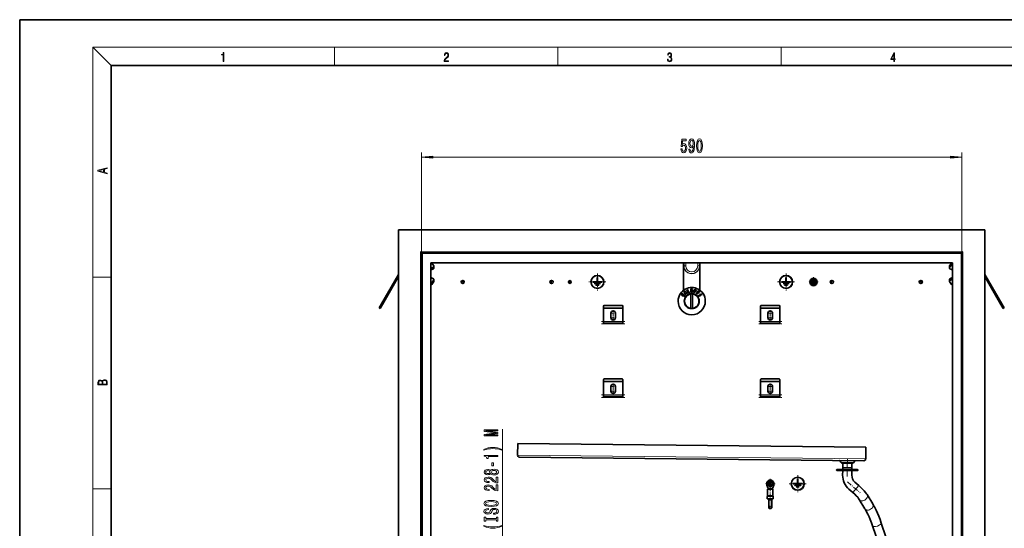
# Model space of a CAD drawing. Extents: x 0 to 420, y 0 to 297.
# Drawn here: x 0 to 215, y 186 to 297 of the extents above; entities that cross this region are included whole.
import ezdxf

# ---------------------------------------------------------------- set-up
doc = ezdxf.new("R2010")
doc.units = 0
doc.linetypes.add('DASHDOT', pattern=[18.5, 12, -3, 0.5, -3])

msp = doc.modelspace()

# ---------------------------------------------------------------- linework, layer by layer
at = {"color": 7, "lineweight": 35}
for p, q in [((210, 297), (0, 297)), ((0, 297), (0, 0)), ((420, 297), (210, 297)), ((410, 287), (20, 287)), ((20, 287), (20, 10)), ((82.71, 251.21), (82.71, 70.61)), ((82.71, 251.21), (210.71, 251.21)), ((210.71, 70.61), (210.71, 251.21)), ((87.51, 246.41), (87.71, 246.21)), ((87.91, 246.01), (87.71, 246.21)), ((87.71, 246.21), (205.71, 246.21)), ((87.71, 246.21), (87.71, 75.61)), ((205.51, 246.01), (205.71, 246.21)), ((205.91, 246.41), (205.71, 246.21)), ((205.71, 75.61), (205.71, 246.21)), ((89.77, 243.95), (203.65, 243.95)), ((89.77, 75.61), (89.77, 243.95)), ((89.77, 242.8), (90.33, 243.07)), ((90.41, 243.31), (89.98, 243.94)), ((90.43, 242.85), (90.43, 243.22)), ((144.93, 243.95), (144.93, 238)), ((148.49, 238), (148.49, 243.95)), ((202.98, 242.85), (202.98, 243.22)), ((203.01, 243.31), (203.44, 243.94)), ((203.01, 242.94), (203.44, 243.57)), ((203.65, 243.95), (203.65, 75.61)), ((203.65, 238.11), (203.65, 243.95)), ((82.71, 241.42), (79.01, 235.02)), ((82.71, 241.02), (79.18, 234.92)), ((89.77, 242.43), (90.33, 242.71)), ((89.77, 240.79), (90.33, 240.51)), ((126.09, 240.81), (126.09, 239.83)), ((126.13, 240.81), (126.09, 240.81)), ((126.13, 240.81), (126.13, 239.83)), ((167.29, 240.81), (167.29, 239.83)), ((167.33, 240.81), (167.29, 240.81)), ((167.33, 240.81), (167.33, 239.83)), ((203.65, 242.43), (203.08, 242.71)), ((203.65, 240.79), (203.08, 240.51)), ((210.71, 241.42), (214.41, 235.02)), ((210.71, 241.02), (214.23, 234.92)), ((90.41, 240.28), (89.98, 239.64)), ((90.41, 239.91), (89.98, 239.27)), ((90.43, 240.36), (90.43, 239.99)), ((125.11, 239.83), (125.11, 239.79)), ((125.11, 239.83), (126.09, 239.83)), ((125.11, 239.79), (127.11, 239.79)), ((125.44, 239.49), (125.44, 239.45)), ((126.77, 239.49), (125.44, 239.49)), ((126.77, 239.45), (125.44, 239.45)), ((125.77, 239.16), (125.77, 239.12)), ((126.44, 239.16), (125.77, 239.16)), ((126.44, 239.12), (125.77, 239.12)), ((126.13, 239.83), (127.11, 239.83)), ((126.44, 239.12), (126.44, 239.16)), ((126.77, 239.45), (126.77, 239.49)), ((127.11, 239.79), (127.11, 239.83)), ((166.31, 239.83), (166.31, 239.79)), ((166.31, 239.83), (167.29, 239.83)), ((166.31, 239.79), (168.31, 239.79)), ((166.64, 239.49), (166.64, 239.45)), ((167.97, 239.49), (166.64, 239.49)), ((167.97, 239.45), (166.64, 239.45)), ((166.97, 239.16), (166.97, 239.12)), ((167.64, 239.16), (166.97, 239.16)), ((167.64, 239.12), (166.97, 239.12)), ((167.33, 239.83), (168.31, 239.83)), ((167.64, 239.12), (167.64, 239.16)), ((167.97, 239.45), (167.97, 239.49)), ((168.31, 239.79), (168.31, 239.83)), ((172.99, 240.36), (172.67, 239.81)), ((172.67, 239.81), (172.99, 239.26)), ((173.62, 240.36), (172.99, 240.36)), ((172.99, 239.26), (173.62, 239.26)), ((173.94, 239.81), (173.62, 240.36)), ((173.62, 239.26), (173.94, 239.81)), ((202.98, 240.36), (202.98, 239.99)), ((203.01, 239.91), (203.44, 239.27)), ((203.65, 240.42), (203.08, 240.14)), ((144.67, 237.35), (144.82, 237.25)), ((144.67, 237.35), (144.67, 237.35)), ((144.67, 237.35), (144.82, 237.25)), ((144.73, 237.12), (144.73, 237.11)), ((144.73, 237.11), (144.73, 237.11)), ((145, 237.73), (145.18, 237.86)), ((145, 237.73), (145.18, 237.86)), ((145, 237.73), (145.34, 236.98)), ((145.1, 237.05), (145.1, 237.05)), ((145.1, 237.05), (145.26, 236.94)), ((145.1, 237.05), (145.1, 237.05)), ((145.1, 237.05), (145.26, 236.94)), ((145.1, 237.04), (145.1, 237.05)), ((145.18, 237.86), (145.18, 237.86)), ((145.28, 237.54), (145.39, 237.31)), ((145.28, 237.54), (145.28, 237.54)), ((145.28, 237.54), (145.39, 237.31)), ((145.28, 237.54), (145.48, 237.37)), ((145.34, 236.98), (145.48, 237.09)), ((145.39, 237.31), (145.48, 237.37)), ((145.39, 237.31), (145.48, 237.37)), ((145.39, 237.31), (145.39, 237.31)), ((145.45, 237.17), (145.59, 237.28)), ((145.45, 237.17), (145.48, 237.09)), ((145.45, 237.17), (145.45, 237.17)), ((145.45, 237.17), (145.48, 237.09)), ((145.48, 237.37), (145.48, 237.37)), ((145.59, 237.28), (145.66, 237.22)), ((145.66, 237.22), (145.8, 237.33)), ((145.67, 238.13), (145.84, 238.18)), ((145.67, 238.13), (145.84, 238.18)), ((145.67, 238.13), (145.92, 237.37)), ((145.84, 238.18), (146.03, 237.6)), ((145.84, 238.18), (145.84, 238.18)), ((145.84, 238.18), (146.03, 237.6)), ((145.92, 237.37), (146.3, 237.5)), ((146.24, 237.67), (146.03, 237.6)), ((146.24, 237.67), (146.03, 237.6)), ((146.03, 237.6), (146.03, 237.6)), ((146.24, 237.67), (146.3, 237.5)), ((146.24, 237.67), (146.24, 237.67)), ((146.24, 237.67), (146.3, 237.5)), ((146.51, 238.33), (146.51, 237.53)), ((146.91, 238.33), (146.51, 238.33)), ((146.91, 238.33), (146.51, 238.33)), ((146.51, 237.53), (146.91, 237.53)), ((146.63, 237.2), (146.63, 237.2)), ((146.91, 238.15), (146.68, 238.15)), ((146.68, 238.15), (146.68, 238.02)), ((146.91, 238.02), (146.68, 238.02)), ((146.68, 238.02), (146.68, 238.02)), ((146.91, 238.02), (146.68, 238.02)), ((146.91, 237.84), (146.68, 237.84)), ((146.68, 237.84), (146.68, 237.71)), ((146.91, 237.71), (146.68, 237.71)), ((146.68, 237.71), (146.68, 237.71)), ((146.91, 237.71), (146.68, 237.71)), ((146.85, 237.2), (146.85, 237.2)), ((146.91, 238.33), (146.91, 238.15)), ((146.91, 238.02), (146.91, 237.84)), ((146.91, 237.71), (146.91, 237.53)), ((147.37, 238.25), (147.11, 237.5)), ((147.37, 238.25), (147.11, 237.5)), ((147.11, 237.5), (147.28, 237.44)), ((147.38, 237.74), (147.28, 237.44)), ((147.75, 238.13), (147.37, 238.25)), ((147.37, 238.25), (147.37, 238.25)), ((147.75, 238.13), (147.37, 238.25)), ((147.59, 237.67), (147.38, 237.74)), ((147.48, 238.03), (147.44, 237.9)), ((147.65, 237.83), (147.44, 237.9)), ((147.44, 237.9), (147.44, 237.9)), ((147.65, 237.83), (147.44, 237.9)), ((147.69, 237.96), (147.48, 238.03)), ((147.65, 237.83), (147.59, 237.67)), ((148.16, 237.91), (147.68, 237.27)), ((147.68, 237.27), (147.82, 237.17)), ((147.75, 238.13), (147.69, 237.96)), ((148.01, 237.42), (147.82, 237.17)), ((148.19, 237.28), (148.01, 237.42)), ((148.19, 237.67), (148.11, 237.56)), ((148.29, 237.43), (148.11, 237.56)), ((148.11, 237.56), (148.11, 237.56)), ((148.29, 237.43), (148.11, 237.56)), ((148.48, 237.67), (148.16, 237.91)), ((148.16, 237.91), (148.16, 237.91)), ((148.48, 237.67), (148.16, 237.91)), ((148.37, 237.53), (148.19, 237.67)), ((148.29, 237.43), (148.19, 237.28)), ((148.31, 236.65), (148.21, 236.79)), ((148.48, 237.67), (148.37, 237.53)), ((148.97, 237.1), (148.87, 237.25)), ((148.87, 237.25), (148.87, 237.25)), ((148.97, 237.1), (148.87, 237.25)), ((78.51, 234.15), (79.01, 235.02)), ((78.68, 234.05), (79.18, 234.92)), ((127.46, 230.97), (127.46, 234.51)), ((127.66, 234.71), (131.46, 234.71)), ((131.66, 234.51), (131.66, 233.91)), ((143.74, 235.63), (143.74, 235.63)), ((149.68, 235.63), (149.68, 235.63)), ((161.76, 230.97), (161.76, 234.51)), ((161.96, 234.71), (165.76, 234.71)), ((165.96, 234.51), (165.96, 233.91)), ((214.73, 234.05), (214.23, 234.92)), ((214.91, 234.15), (214.41, 235.02)), ((78.51, 234.15), (78.68, 234.05)), ((127.46, 231.21), (127.46, 233.91)), ((127.66, 234.11), (131.46, 234.11)), ((129.06, 232.01), (129.06, 233.01)), ((130.06, 233.01), (130.06, 232.01)), ((131.66, 231.21), (131.66, 233.91)), ((146.6, 234.02), (146.6, 234.02)), ((146.81, 234.02), (146.82, 234.02)), ((161.76, 231.21), (161.76, 233.91)), ((161.96, 234.11), (165.76, 234.11)), ((163.36, 232.01), (163.36, 233.01)), ((164.36, 233.01), (164.36, 232.01)), ((165.96, 231.21), (165.96, 233.91)), ((214.91, 234.15), (214.73, 234.05)), ((127.46, 230.81), (127.46, 231.21)), ((127.46, 230.65), (127.46, 230.81)), ((127.46, 230.81), (131.66, 230.81)), ((131.66, 230.81), (131.66, 231.21)), ((131.66, 230.65), (131.66, 230.81)), ((161.76, 230.81), (161.76, 231.21)), ((161.76, 230.65), (161.76, 230.81)), ((161.76, 230.81), (165.96, 230.81)), ((165.96, 230.81), (165.96, 231.21)), ((165.96, 230.65), (165.96, 230.81)), ((127.46, 214.97), (127.46, 218.51)), ((127.46, 215.21), (127.46, 217.91)), ((127.66, 218.71), (131.46, 218.71)), ((127.66, 218.11), (131.46, 218.11)), ((131.66, 218.51), (131.66, 217.91)), ((131.66, 215.21), (131.66, 217.91)), ((161.76, 214.97), (161.76, 218.51)), ((161.76, 215.21), (161.76, 217.91)), ((161.96, 218.71), (165.76, 218.71)), ((161.96, 218.11), (165.76, 218.11)), ((165.96, 218.51), (165.96, 217.91)), ((165.96, 215.21), (165.96, 217.91)), ((127.46, 214.81), (127.46, 215.21)), ((129.06, 216.01), (129.06, 217.01)), ((130.06, 217.01), (130.06, 216.01)), ((131.66, 214.81), (131.66, 215.21)), ((161.76, 214.81), (161.76, 215.21)), ((163.36, 216.01), (163.36, 217.01)), ((164.36, 217.01), (164.36, 216.01)), ((165.96, 214.81), (165.96, 215.21)), ((127.46, 214.65), (127.46, 214.81)), ((127.46, 214.81), (131.66, 214.81)), ((131.66, 214.65), (131.66, 214.81)), ((161.76, 214.65), (161.76, 214.81)), ((161.76, 214.81), (165.96, 214.81)), ((165.96, 214.65), (165.96, 214.81)), ((108.7, 202.01), (108.72, 204.61)), ((108.72, 204.61), (184.72, 203.81)), ((184.72, 203.81), (184.69, 201.21)), ((184.29, 200.81), (109.09, 201.6)), ((179.24, 200.51), (179.02, 200.85)), ((179.57, 200.32), (181.66, 200.3)), ((179.68, 200.32), (179.67, 199.32)), ((181.66, 200.3), (181.8, 200.3)), ((181.68, 200.3), (181.67, 199.3)), ((182.13, 200.48), (182.35, 200.81)), ((179.52, 198.92), (178.42, 198.93)), ((179.52, 198.92), (178.42, 198.93)), ((179.52, 198.72), (178.42, 198.73)), ((179.52, 198.72), (178.42, 198.73)), ((179.59, 198.89), (179.78, 198.89)), ((179.59, 198.75), (179.78, 198.75)), ((179.67, 198.92), (179.62, 198.92)), ((179.62, 198.92), (181.72, 198.9)), ((181.72, 198.7), (179.62, 198.72)), ((179.67, 198.72), (179.66, 197.71)), ((179.67, 199.32), (181.55, 199.3)), ((179.67, 199.32), (181.67, 199.3)), ((179.67, 199.32), (179.67, 198.92)), ((179.8, 198.75), (179.79, 198.75)), ((179.81, 198.88), (179.8, 198.89)), ((179.83, 198.82), (179.83, 198.83)), ((179.83, 198.82), (179.83, 198.81)), ((181.51, 198.8), (181.51, 198.81)), ((181.51, 198.8), (181.51, 198.79)), ((181.55, 199.3), (181.67, 199.3)), ((181.75, 198.87), (181.55, 198.87)), ((181.74, 198.73), (181.55, 198.73)), ((181.67, 198.7), (181.66, 197.69)), ((181.67, 199.3), (181.67, 198.9)), ((181.72, 198.9), (181.67, 198.9)), ((182.92, 198.89), (181.82, 198.9)), ((182.92, 198.89), (181.82, 198.9)), ((182.92, 198.69), (181.82, 198.7)), ((182.92, 198.69), (181.82, 198.7)), ((163.54, 196.36), (163.22, 195.81)), ((163.22, 195.81), (163.54, 195.26)), ((164.17, 196.36), (163.54, 196.36)), ((164.49, 195.81), (164.17, 196.36)), ((164.17, 195.26), (164.49, 195.81)), ((168.86, 195.83), (168.86, 195.79)), ((168.86, 195.83), (169.84, 195.83)), ((168.86, 195.79), (170.86, 195.79)), ((169.84, 196.81), (169.84, 195.83)), ((169.88, 196.81), (169.84, 196.81)), ((169.88, 196.81), (169.88, 195.83)), ((169.88, 195.83), (170.86, 195.83)), ((170.86, 195.79), (170.86, 195.83)), ((182.35, 196.16), (183.19, 195.42)), ((163.38, 194.81), (163.11, 195.53)), ((163.29, 194.61), (163.58, 194.61)), ((163.29, 194.61), (163.29, 193.26)), ((163.37, 194.81), (164.35, 194.81)), ((163.37, 194.81), (163.37, 194.61)), ((163.53, 194.81), (163.54, 194.81)), ((163.54, 195.26), (164.17, 195.26)), ((163.58, 194.61), (164.43, 194.61)), ((164.17, 194.81), (164.19, 194.81)), ((164.34, 194.81), (164.61, 195.53)), ((164.35, 194.81), (164.35, 194.61)), ((164.43, 194.61), (164.43, 193.26)), ((169.19, 195.49), (169.19, 195.45)), ((170.52, 195.49), (169.19, 195.49)), ((170.52, 195.45), (169.19, 195.45)), ((169.52, 195.16), (169.52, 195.12)), ((170.19, 195.16), (169.52, 195.16)), ((170.19, 195.12), (169.52, 195.12)), ((170.19, 195.12), (170.19, 195.16)), ((170.52, 195.45), (170.52, 195.49)), ((181.04, 194.64), (181.88, 193.91)), ((163.21, 193.01), (163.21, 192.51)), ((163.21, 192.51), (163.54, 192.51)), ((163.26, 193.16), (163.23, 193.11)), ((163.51, 192.51), (163.51, 192.41)), ((163.51, 192.41), (163.51, 190.62)), ((163.54, 192.51), (164.51, 192.51)), ((163.57, 192.51), (163.57, 192.41)), ((163.57, 192.51), (163.57, 192.41)), ((163.57, 192.41), (163.57, 190.74)), ((163.57, 192.41), (163.57, 190.74)), ((164.14, 192.51), (164.14, 192.41)), ((164.14, 192.51), (164.14, 192.41)), ((164.14, 192.41), (164.14, 190.74)), ((164.14, 192.41), (164.14, 190.74)), ((164.21, 192.51), (164.21, 192.41)), ((164.21, 192.41), (164.21, 190.62)), ((164.45, 193.16), (164.48, 193.11)), ((164.51, 193.01), (164.51, 192.51)), ((183.28, 192.38), (184.52, 190.37)), ((184.98, 193.43), (186.23, 191.42)), ((163.57, 190.74), (163.57, 190.74)), ((163.57, 190.5), (163.57, 190.5)), ((164.14, 190.74), (164.14, 190.74)), ((164.14, 190.5), (164.14, 190.5)), ((188.08, 187.25), (191.61, 176.78)), ((186.19, 186.61), (187.67, 182.22))]:
    msp.add_line(p, q, dxfattribs=at)
at = {"color": 7, "lineweight": 13}
for p, q in [((20, 287), (16, 291)), ((16, 291), (414, 291)), ((16, 291), (16, 6)), ((68.75, 287), (68.75, 291)), ((117.5, 287), (117.5, 291)), ((166.25, 287), (166.25, 291)), ((87.71, 246.21), (87.71, 268.03)), ((90.2, 267.03), (203.22, 267.03)), ((205.71, 246.21), (205.71, 268.03)), ((87.51, 246.41), (87.51, 75.41)), ((87.51, 246.41), (205.91, 246.41)), ((87.91, 246.01), (87.91, 75.61)), ((87.91, 246.01), (205.51, 246.01)), ((205.51, 75.61), (205.51, 246.01)), ((205.91, 75.41), (205.91, 246.41)), ((90.33, 242.71), (90.33, 243.07)), ((144.99, 243.31), (144.99, 243.95)), ((145.03, 243.31), (145.03, 243.95)), ((145.41, 243.95), (145.41, 243.32)), ((148.01, 243.32), (148.01, 243.95)), ((148.38, 243.95), (148.38, 243.31)), ((148.42, 243.95), (148.42, 243.31)), ((203.01, 243.31), (203.01, 242.94)), ((203.44, 243.94), (203.44, 243.57)), ((16, 240.83), (20, 240.83)), ((89.98, 239.27), (89.98, 239.64)), ((90.41, 239.91), (90.41, 240.28)), ((203.08, 240.51), (203.08, 240.14)), ((145, 236.92), (145, 236.92)), ((146.46, 237.19), (146.47, 237.19)), ((146.47, 234.12), (146.47, 237.15)), ((146.51, 234.11), (146.51, 237.15)), ((146.51, 237.15), (146.52, 237.15)), ((146.52, 237.15), (146.52, 234.1)), ((146.56, 237.16), (146.55, 237.2)), ((146.56, 237.16), (146.56, 234.09)), ((146.86, 237.16), (146.86, 234.09)), ((146.9, 237.15), (146.9, 234.1)), ((146.9, 234.11), (146.9, 237.15)), ((146.9, 237.15), (146.9, 237.15)), ((146.95, 237.19), (146.94, 237.19)), ((146.94, 234.12), (146.94, 237.15)), ((79.01, 235.02), (79.18, 234.92)), ((214.41, 235.02), (214.23, 234.92)), ((146.47, 234.06), (146.46, 234.08)), ((146.52, 234.1), (146.51, 234.11)), ((146.86, 234.09), (146.86, 234.05)), ((146.9, 234.1), (146.9, 234.11)), ((146.94, 234.06), (146.95, 234.08)), ((127.46, 231.21), (131.66, 231.21)), ((127.46, 230.65), (131.66, 230.65)), ((161.76, 231.21), (165.96, 231.21)), ((161.76, 230.65), (165.96, 230.65)), ((127.46, 215.21), (131.66, 215.21)), ((161.76, 215.21), (165.96, 215.21)), ((127.46, 214.65), (131.66, 214.65)), ((161.76, 214.65), (165.96, 214.65)), ((105.42, 177.92), (105.42, 207.69)), ((184.69, 201.21), (108.7, 202.01)), ((179.02, 200.85), (182.15, 200.82)), ((179.24, 200.51), (181.96, 200.48)), ((181.96, 200.48), (182.13, 200.48)), ((182.15, 200.82), (182.35, 200.81)), ((179.63, 198.83), (179.83, 198.83)), ((179.63, 198.81), (179.83, 198.81)), ((179.75, 198.74), (179.77, 198.74)), ((179.76, 198.9), (179.77, 198.9)), ((181.7, 198.81), (181.51, 198.81)), ((181.7, 198.79), (181.51, 198.79)), ((181.58, 198.88), (181.56, 198.88)), ((181.58, 198.72), (181.56, 198.72)), ((16, 194.67), (20, 194.67)), ((181.88, 193.91), (183.19, 195.42)), ((163.21, 193.01), (163.54, 193.01)), ((163.23, 193.11), (163.56, 193.11)), ((163.26, 193.16), (163.57, 193.16)), ((163.29, 193.26), (163.58, 193.26)), ((163.54, 193.01), (164.51, 193.01)), ((163.56, 193.11), (164.48, 193.11)), ((163.57, 193.16), (164.45, 193.16)), ((163.57, 192.41), (163.57, 192.41)), ((163.57, 192.41), (163.86, 192.41)), ((163.58, 193.26), (164.43, 193.26)), ((163.86, 192.41), (164.14, 192.41)), ((164.14, 192.41), (164.14, 192.41))]:
    msp.add_line(p, q, dxfattribs=at)
at = {"color": 7, "linetype": 'DASHDOT', "lineweight": 13, "ltscale": 0.0923}
for p, q in [((126.11, 241.65), (126.11, 237.96)), ((167.31, 241.65), (167.31, 237.96)), ((127.95, 239.81), (124.26, 239.81)), ((169.15, 239.81), (165.46, 239.81)), ((171.7, 195.81), (168.01, 195.81)), ((169.86, 197.65), (169.86, 193.96))]:
    msp.add_line(p, q, dxfattribs=at)
at = {"color": 7, "linetype": 'DASHDOT', "lineweight": 13, "ltscale": 0.052}
for p, q in [((173.31, 240.85), (173.31, 238.77)), ((174.35, 239.81), (172.27, 239.81)), ((164.9, 195.81), (162.82, 195.81)), ((163.86, 196.85), (163.86, 194.77))]:
    msp.add_line(p, q, dxfattribs=at)
at = {"color": 7, "linetype": 'DASHDOT', "lineweight": 13, "ltscale": 0.02275}
for p, q in [((97.16, 239.81), (96.25, 239.81)), ((96.71, 240.26), (96.71, 239.35)), ((116.56, 239.81), (115.65, 239.81)), ((116.11, 240.26), (116.11, 239.35)), ((177.76, 239.81), (176.85, 239.81)), ((177.31, 240.26), (177.31, 239.35)), ((197.16, 239.81), (196.25, 239.81)), ((196.71, 240.26), (196.71, 239.35))]:
    msp.add_line(p, q, dxfattribs=at)
at = {"color": 7, "linetype": 'DASHDOT', "lineweight": 13, "ltscale": 0.0195}
for p, q in [((120.5, 239.81), (119.72, 239.81)), ((120.11, 240.2), (120.11, 239.42))]:
    msp.add_line(p, q, dxfattribs=at)
at = {"color": 7, "linetype": 'DASHDOT', "lineweight": 13, "ltscale": 0.0325}
for p, q in [((130.21, 233.01), (128.91, 233.01)), ((129.56, 233.66), (129.56, 232.36)), ((129.56, 232.66), (129.56, 231.36)), ((164.51, 233.01), (163.21, 233.01)), ((163.86, 233.66), (163.86, 232.36)), ((163.86, 232.66), (163.86, 231.36)), ((130.21, 232.01), (128.91, 232.01)), ((164.51, 232.01), (163.21, 232.01)), ((129.56, 217.66), (129.56, 216.36)), ((163.86, 217.66), (163.86, 216.36)), ((130.21, 217.01), (128.91, 217.01)), ((130.21, 216.01), (128.91, 216.01)), ((129.56, 216.66), (129.56, 215.36)), ((164.51, 217.01), (163.21, 217.01)), ((164.51, 216.01), (163.21, 216.01)), ((163.86, 216.66), (163.86, 215.36))]:
    msp.add_line(p, q, dxfattribs=at)
at = {"color": 7, "linetype": 'DASHDOT', "lineweight": 13, "ltscale": 0.126}
for p, q in [((127.04, 231.21), (132.08, 231.21)), ((127.04, 230.65), (132.08, 230.65)), ((161.34, 231.21), (166.38, 231.21)), ((161.34, 230.65), (166.38, 230.65)), ((127.04, 215.21), (132.08, 215.21)), ((161.34, 215.21), (166.38, 215.21)), ((127.04, 214.65), (132.08, 214.65)), ((161.34, 214.65), (166.38, 214.65))]:
    msp.add_line(p, q, dxfattribs=at)
at = {"color": 7, "linetype": 'DASHDOT', "lineweight": 13, "ltscale": 0.095582}
msp.add_line((180.65, 197.36), (180.69, 201.18), dxfattribs=at)
at = {"color": 7, "linetype": 'DASHDOT', "lineweight": 13, "ltscale": 0.006698}
for p, q in [((178.97, 198.96), (178.97, 198.69)), ((182.37, 198.92), (182.37, 198.66))]:
    msp.add_line(p, q, dxfattribs=at)
at = {"color": 7, "linetype": 'DASHDOT', "lineweight": 13, "ltscale": 0.092885}
msp.add_line((180.71, 196.25), (183.52, 193.82), dxfattribs=at)
at = {"color": 7, "linetype": 'DASHDOT', "lineweight": 13, "ltscale": 0.072003}
msp.add_line((163.86, 195.05), (163.86, 192.17), dxfattribs=at)
at = {"color": 7, "linetype": 'DASHDOT', "lineweight": 13, "ltscale": 0.02103}
msp.add_line((163.44, 192.41), (164.28, 192.41), dxfattribs=at)
at = {"color": 7, "lineweight": 13}
for points in [[(44.41, 287.87), (44.55, 287.87), (44.55, 289.82), (44.42, 289.82), (44.39, 289.64), (44.32, 289.52), (44.21, 289.45), (44.06, 289.44), (44.05, 289.44), (44.05, 289.32), (44.07, 289.32), (44.27, 289.34), (44.41, 289.42)], [(92.67, 287.87), (93.61, 287.87), (93.61, 288.03), (92.81, 288.03), (92.83, 288.17), (92.9, 288.29), (92.99, 288.41), (93.12, 288.52), (93.34, 288.68), (93.51, 288.86), (93.59, 289.04), (93.62, 289.26), (93.59, 289.49), (93.5, 289.67), (93.36, 289.78), (93.18, 289.82), (92.98, 289.77), (92.84, 289.65), (92.74, 289.45), (92.71, 289.17), (92.84, 289.17), (92.87, 289.38), (92.93, 289.53), (93.03, 289.62), (93.18, 289.66), (93.3, 289.63), (93.4, 289.55), (93.46, 289.42), (93.49, 289.25), (93.46, 289.09), (93.4, 288.95), (93.24, 288.8), (93.03, 288.63), (92.87, 288.48), (92.76, 288.31), (92.69, 288.14), (92.67, 287.93)], [(141.43, 288.43), (141.43, 288.43), (141.46, 288.17), (141.55, 287.98), (141.7, 287.86), (141.9, 287.82), (142.09, 287.86), (142.24, 287.98), (142.34, 288.16), (142.37, 288.4), (142.35, 288.57), (142.3, 288.71), (142.23, 288.82), (142.12, 288.89), (142.27, 289.06), (142.32, 289.32), (142.29, 289.52), (142.21, 289.68), (142.08, 289.78), (141.91, 289.82), (141.73, 289.78), (141.59, 289.67), (141.51, 289.48), (141.47, 289.24), (141.6, 289.24), (141.62, 289.42), (141.68, 289.56), (141.78, 289.64), (141.91, 289.67), (142.02, 289.64), (142.11, 289.57), (142.17, 289.46), (142.19, 289.32), (142.17, 289.15), (142.1, 289.04), (142, 288.97), (141.85, 288.94), (141.8, 288.95), (141.8, 288.8), (141.86, 288.81), (142.02, 288.78), (142.14, 288.71), (142.2, 288.58), (142.23, 288.41), (142.2, 288.22), (142.14, 288.08), (142.03, 287.99), (141.89, 287.97), (141.76, 288), (141.65, 288.09), (141.59, 288.23), (141.57, 288.43)], [(190.81, 287.87), (190.95, 287.87), (190.95, 288.36), (191.14, 288.36), (191.14, 288.5), (190.95, 288.5), (190.95, 289.76), (190.8, 289.76), (190.18, 288.5), (190.18, 288.36), (190.81, 288.36)], [(190.81, 288.5), (190.31, 288.5), (190.81, 289.53)], [(144.35, 268.81), (144.41, 268.46), (144.54, 268.18), (144.72, 268.01), (144.96, 267.94), (145.22, 268.02), (145.43, 268.23), (145.56, 268.57), (145.61, 269), (145.56, 269.4), (145.44, 269.72), (145.24, 269.92), (144.99, 270), (144.8, 269.94), (144.65, 269.8), (144.72, 270.61), (145.51, 270.61), (145.51, 270.96), (144.55, 270.96), (144.4, 269.37), (144.61, 269.37), (144.76, 269.58), (144.95, 269.65), (145.12, 269.6), (145.25, 269.46), (145.33, 269.25), (145.36, 268.98), (145.33, 268.71), (145.24, 268.5), (145.12, 268.36), (144.95, 268.31), (144.82, 268.34), (144.71, 268.44), (144.63, 268.6), (144.59, 268.81)], [(146.08, 268.77), (146.12, 268.43), (146.23, 268.17), (146.41, 268), (146.64, 267.94), (146.8, 267.97), (146.93, 268.05), (147.05, 268.19), (147.15, 268.38), (147.23, 268.61), (147.28, 268.91), (147.32, 269.24), (147.33, 269.63), (147.29, 270.24), (147.16, 270.69), (146.96, 270.96), (146.68, 271.05), (146.43, 270.97), (146.23, 270.77), (146.11, 270.45), (146.07, 270.04), (146.11, 269.63), (146.23, 269.31), (146.41, 269.11), (146.64, 269.05), (146.89, 269.13), (147.07, 269.38), (147.03, 268.9), (146.95, 268.56), (146.82, 268.36), (146.65, 268.29), (146.51, 268.32), (146.41, 268.42), (146.35, 268.57), (146.32, 268.77)], [(147.79, 269.49), (147.83, 268.82), (147.95, 268.33), (148.15, 268.04), (148.42, 267.94), (148.68, 268.04), (148.88, 268.33), (149, 268.82), (149.04, 269.49), (149, 270.17), (148.95, 270.44), (148.88, 270.66), (148.68, 270.95), (148.42, 271.05), (148.15, 270.95), (147.95, 270.65), (147.83, 270.17)], [(146.32, 270.05), (146.35, 270.32), (146.42, 270.53), (146.53, 270.66), (146.68, 270.71), (146.83, 270.66), (146.95, 270.53), (147.02, 270.32), (147.05, 270.05), (147.02, 269.78), (146.95, 269.58), (146.83, 269.45), (146.67, 269.41), (146.53, 269.45), (146.42, 269.58), (146.35, 269.78)], [(148.04, 269.49), (148.06, 270.02), (148.13, 270.39), (148.24, 270.61), (148.42, 270.69), (148.59, 270.61), (148.71, 270.39), (148.77, 270.02), (148.79, 269.49), (148.77, 268.97), (148.71, 268.59), (148.59, 268.37), (148.42, 268.3), (148.24, 268.37), (148.13, 268.59), (148.06, 268.97)], [(90.2, 267.25), (87.71, 267.03), (90.2, 266.81)], [(203.22, 266.81), (205.71, 267.03), (203.22, 267.25)], [(19.09, 263.42), (19.09, 263.57), (18.48, 263.74), (18.48, 264.41), (19.09, 264.58), (19.09, 264.73), (17.09, 264.16), (17.09, 263.99)], [(18.32, 263.78), (17.29, 264.07), (18.32, 264.37)], [(19.09, 217.41), (19.09, 217.82), (19.09, 218.09), (19.05, 218.26), (18.97, 218.35), (18.86, 218.43), (18.72, 218.47), (18.55, 218.49), (18.37, 218.47), (18.21, 218.41), (18.1, 218.32), (18.04, 218.2), (17.97, 218.29), (17.87, 218.36), (17.75, 218.41), (17.6, 218.42), (17.35, 218.37), (17.17, 218.24), (17.11, 218.09), (17.09, 217.9), (17.09, 217.41)], [(17.26, 217.88), (17.27, 218.06), (17.33, 218.18), (17.44, 218.26), (17.62, 218.28), (17.8, 218.25), (17.91, 218.18), (17.96, 218.05), (17.97, 217.87), (17.97, 217.55), (17.26, 217.55)], [(18.93, 217.55), (18.14, 217.55), (18.14, 217.96), (18.17, 218.13), (18.24, 218.25), (18.37, 218.32), (18.54, 218.35), (18.73, 218.32), (18.85, 218.25), (18.91, 218.13), (18.93, 217.95)], [(104.42, 206.26), (104.42, 206.46), (101.7, 206.46), (104.42, 206.8), (104.42, 207.02), (101.7, 207.36), (104.42, 207.36), (104.42, 207.56), (101.42, 207.56), (101.42, 207.24), (104.07, 206.91), (101.42, 206.58), (101.42, 206.26)], [(105.26, 203.3), (104.78, 203.49), (104.31, 203.62), (103.82, 203.7), (103.3, 203.72), (102.79, 203.7), (102.29, 203.62), (101.82, 203.49), (101.35, 203.3), (101.35, 203.14), (101.81, 203.28), (102.29, 203.39), (102.79, 203.45), (103.3, 203.47), (103.81, 203.45), (104.32, 203.39), (104.8, 203.28), (105.26, 203.14)], [(104.42, 201.73), (104.42, 201.97), (101.4, 201.97), (101.4, 201.79), (101.66, 201.74), (101.84, 201.65), (101.94, 201.51), (101.98, 201.31), (102.29, 201.31), (102.29, 201.73)], [(103.43, 199.75), (103.43, 200.38), (103.09, 200.38), (103.09, 199.75)], [(102.8, 198.03), (102.93, 197.9), (103.09, 197.81), (103.31, 197.75), (103.56, 197.73), (103.95, 197.78), (104.24, 197.9), (104.43, 198.09), (104.51, 198.35), (104.43, 198.62), (104.24, 198.81), (103.95, 198.93), (103.56, 198.97), (103.31, 198.95), (103.09, 198.9), (102.93, 198.81), (102.8, 198.68), (102.7, 198.78), (102.56, 198.85), (102.38, 198.9), (102.17, 198.91), (101.87, 198.87), (101.62, 198.76), (101.46, 198.59), (101.4, 198.35), (101.46, 198.12), (101.62, 197.94), (101.87, 197.83), (102.17, 197.79), (102.38, 197.81), (102.56, 197.85)], [(102.21, 198.04), (102.02, 198.06), (101.87, 198.12), (101.78, 198.22), (101.74, 198.35), (101.78, 198.48), (101.87, 198.58), (102.02, 198.64), (102.21, 198.67), (102.4, 198.64), (102.55, 198.58), (102.65, 198.48), (102.68, 198.35), (102.65, 198.22), (102.55, 198.12), (102.4, 198.06)], [(103.55, 197.98), (103.32, 198.01), (103.15, 198.08), (103.04, 198.2), (103, 198.35), (103.04, 198.51), (103.15, 198.62), (103.32, 198.7), (103.55, 198.73), (103.8, 198.7), (103.98, 198.62), (104.11, 198.51), (104.14, 198.35), (104.11, 198.2), (103.98, 198.08), (103.8, 198.01)], [(104.42, 196.01), (104.42, 197.25), (104.05, 197.25), (104.05, 196.27), (103.85, 196.32), (103.68, 196.42), (103.37, 196.71), (103.24, 196.86), (103.05, 197.03), (102.84, 197.15), (102.58, 197.22), (102.29, 197.25), (101.93, 197.2), (101.65, 197.08), (101.46, 196.89), (101.4, 196.65), (101.47, 196.4), (101.68, 196.21), (102, 196.09), (102.43, 196.05), (102.49, 196.05), (102.49, 196.29), (102.45, 196.29), (102.16, 196.31), (101.94, 196.38), (101.81, 196.49), (101.76, 196.64), (101.8, 196.79), (101.91, 196.9), (102.08, 196.97), (102.29, 197), (102.49, 196.98), (102.66, 196.93), (102.8, 196.85), (102.93, 196.74), (103.07, 196.58), (103.34, 196.33), (103.63, 196.15), (103.97, 196.04), (104.41, 196.01)], [(104.42, 194.3), (104.42, 195.54), (104.05, 195.54), (104.05, 194.56), (103.85, 194.61), (103.68, 194.71), (103.37, 194.99), (103.24, 195.15), (103.05, 195.32), (102.84, 195.44), (102.58, 195.51), (102.29, 195.54), (101.93, 195.49), (101.65, 195.37), (101.46, 195.18), (101.4, 194.94), (101.47, 194.69), (101.68, 194.5), (102, 194.38), (102.43, 194.34), (102.49, 194.34), (102.49, 194.58), (102.45, 194.58), (102.16, 194.6), (101.94, 194.67), (101.81, 194.78), (101.76, 194.93), (101.8, 195.08), (101.91, 195.19), (102.08, 195.26), (102.29, 195.29), (102.49, 195.27), (102.66, 195.22), (102.8, 195.14), (102.93, 195.02), (103.07, 194.87), (103.34, 194.62), (103.63, 194.44), (103.97, 194.33), (104.41, 194.3)], [(102.92, 190.84), (103.6, 190.89), (104.09, 191.02), (104.4, 191.23), (104.5, 191.51), (104.4, 191.78), (104.09, 191.99), (103.6, 192.13), (102.92, 192.18), (102.25, 192.13), (101.98, 192.07), (101.75, 191.99), (101.45, 191.78), (101.37, 191.65), (101.34, 191.51), (101.45, 191.23), (101.75, 191.02), (102.25, 190.89)], [(102.92, 191.09), (102.4, 191.12), (102.01, 191.21), (101.78, 191.34), (101.7, 191.51), (101.78, 191.68), (102.02, 191.81), (102.4, 191.9), (102.92, 191.93), (103.44, 191.9), (103.83, 191.81), (104.06, 191.68), (104.14, 191.51), (104.06, 191.34), (103.83, 191.21), (103.45, 191.12)], [(103.43, 189.39), (103.43, 189.15), (103.89, 189.2), (104.23, 189.33), (104.43, 189.53), (104.5, 189.8), (104.43, 190.07), (104.24, 190.27), (103.95, 190.4), (103.55, 190.44), (103.2, 190.4), (102.97, 190.3), (102.82, 190.12), (102.7, 189.88), (102.62, 189.68), (102.53, 189.55), (102.39, 189.47), (102.17, 189.45), (101.98, 189.47), (101.83, 189.54), (101.73, 189.64), (101.7, 189.79), (101.74, 189.93), (101.86, 190.05), (102.05, 190.12), (102.32, 190.16), (102.32, 190.39), (102.31, 190.39), (101.9, 190.35), (101.6, 190.23), (101.41, 190.04), (101.34, 189.78), (101.41, 189.55), (101.59, 189.36), (101.87, 189.25), (102.23, 189.21), (102.56, 189.24), (102.78, 189.34), (102.93, 189.49), (103.04, 189.71), (103.14, 189.92), (103.23, 190.07), (103.37, 190.17), (103.6, 190.2), (103.82, 190.17), (104, 190.09), (104.11, 189.97), (104.14, 189.81), (104.09, 189.64), (103.95, 189.5), (103.73, 189.42)], [(104.06, 187.97), (104.06, 187.63), (104.42, 187.63), (104.42, 188.54), (104.06, 188.54), (104.06, 188.21), (101.78, 188.21), (101.78, 188.54), (101.42, 188.54), (101.42, 187.63), (101.78, 187.63), (101.78, 187.97)], [(105.26, 186.56), (105.26, 186.73), (104.8, 186.58), (104.32, 186.48), (103.81, 186.41), (103.3, 186.39), (102.79, 186.41), (102.29, 186.48), (101.81, 186.58), (101.35, 186.73), (101.35, 186.56), (101.82, 186.37), (102.29, 186.24), (102.79, 186.16), (103.3, 186.14), (103.82, 186.16), (104.31, 186.24), (104.78, 186.37)]]:
    msp.add_lwpolyline(points, close=True, dxfattribs=at)
for points in [[(146.55, 234.05), (146.48, 234.06), (146.47, 234.06), (146.47, 234.06)], [(146.94, 234.06), (146.94, 234.06), (146.94, 234.06), (146.86, 234.05)], [(179.75, 198.74), (179.76, 198.75), (179.76, 198.75), (179.76, 198.75), (179.76, 198.75)], [(179.76, 198.9), (179.76, 198.89), (179.76, 198.89), (179.76, 198.89), (179.76, 198.89)], [(179.78, 198.89), (179.78, 198.89), (179.78, 198.89), (179.78, 198.89), (179.77, 198.9)], [(179.78, 198.75), (179.78, 198.75), (179.78, 198.75), (179.77, 198.74), (179.77, 198.74)], [(181.55, 198.87), (181.56, 198.87), (181.56, 198.87), (181.56, 198.87), (181.56, 198.88)], [(181.55, 198.73), (181.55, 198.73), (181.56, 198.73), (181.56, 198.73), (181.56, 198.72)], [(181.58, 198.88), (181.58, 198.87), (181.57, 198.87), (181.57, 198.87), (181.57, 198.87)], [(181.58, 198.72), (181.57, 198.73), (181.57, 198.73), (181.57, 198.73), (181.57, 198.73)]]:
    msp.add_lwpolyline(points, dxfattribs=at)
at = {"color": 7, "lineweight": 35}
for points in [[(179.83, 198.81), (179.82, 198.77), (179.8, 198.75)], [(179.83, 198.83), (179.82, 198.87), (179.81, 198.88)], [(181.51, 198.81), (181.52, 198.85), (181.53, 198.86)], [(181.51, 198.79), (181.52, 198.75), (181.53, 198.74)], [(181.88, 193.91), (182.3, 193.53), (182.64, 193.18), (182.94, 192.85), (183.15, 192.58), (183.28, 192.38)], [(183.19, 195.42), (183.64, 195.01), (184.02, 194.64), (184.37, 194.26), (184.64, 193.92), (184.87, 193.61), (184.98, 193.43)], [(188.08, 187.25), (187.82, 188), (187.54, 188.72), (187.25, 189.41), (186.96, 190.05), (186.66, 190.65), (186.41, 191.1), (186.23, 191.42)], [(186.19, 186.61), (185.94, 187.31), (185.68, 187.98), (185.42, 188.61), (185.15, 189.19), (184.89, 189.72), (184.63, 190.2), (184.52, 190.37)]]:
    msp.add_lwpolyline(points, dxfattribs=at)
for centre, radius in [((126.11, 239.81), 1.42), ((126.11, 239.81), 1.38), ((167.31, 239.81), 1.42), ((167.31, 239.81), 1.38), ((96.71, 239.81), 0.35), ((116.11, 239.81), 0.35), ((120.11, 239.81), 0.3), ((120.11, 239.81), 0.239), ((120.11, 239.81), 0.0851), ((173.31, 239.81), 0.8), ((173.31, 239.81), 0.7), ((173.31, 239.81), 0.3), ((173.31, 239.81), 0.24), ((177.31, 239.81), 0.35), ((196.71, 239.81), 0.35), ((163.86, 195.81), 0.3), ((163.86, 195.81), 0.24), ((169.86, 195.81), 1.42), ((169.86, 195.81), 1.38)]:
    msp.add_circle(centre, radius, dxfattribs=at)
for centre, radius, start, end in [((173.31, 239.81), 0.6, 126.4435, 173.5565), ((173.31, 239.81), 0.6, 186.4435, 233.5565), ((173.31, 239.81), 0.6, 66.4435, 113.5565), ((173.31, 239.81), 0.6, 246.4435, 293.5565), ((173.31, 239.81), 0.6, 6.4435, 53.5565), ((173.31, 239.81), 0.6, 306.4435, 353.5565), ((146.71, 235.63), 2.97, 33.7518, 146.2482), ((144.78, 237.11), 0.267, 115.0486, 179.9282), ((144.78, 237.11), 0.267, 115.0482, 179.9092), ((144.78, 237.11), 0.265, 180.0305, 197.5349), ((144.98, 237.18), 0.48, 197.6218, 266.4645), ((144.86, 237.12), 0.134, 107.7417, 186.0039), ((144.95, 237.13), 0.221, 186.2516, 284.1586), ((144.95, 237.13), 0.221, 186.2546, 284.1881), ((145, 236.96), 0.267, 260.2947, 354.9152), ((144.97, 237.05), 0.134, 283.9458, 359.9751), ((144.97, 237.04), 0.134, 283.9544, 359.9902), ((-38.94, 22.73), 283.16, 49.2756, 49.441), ((-72.64, -16.65), 334.99, 49.3013, 49.441), ((419.14, 34.65), 338.74, 143.1271, 143.262), ((290, 33.57), 247.8, 124.719, 124.9035), ((317.38, -5.94), 295.86, 124.7191, 124.8736), ((290.1, 33.42), 247.8, 124.719, 124.9035), ((127.66, 234.51), 0.2, 90, 180), ((131.46, 234.51), 0.2, 0, 90), ((146.71, 235.63), 2.97, 180.0023, 269.9959), ((146.71, 235.63), 2.97, 270.0041, 359.9977), ((161.96, 234.51), 0.2, 90, 180), ((165.76, 234.51), 0.2, 0, 90), ((127.66, 233.91), 0.2, 90, 180), ((129.56, 233.01), 0.5, 0, 180), ((131.46, 233.91), 0.2, 0, 90), ((161.96, 233.91), 0.2, 90, 180), ((163.86, 233.01), 0.5, 0, 180), ((165.76, 233.91), 0.2, 0, 90), ((129.56, 232.01), 0.5, 180, 360), ((163.86, 232.01), 0.5, 180, 360), ((127.66, 218.51), 0.2, 90, 180), ((127.66, 217.91), 0.2, 90, 180), ((129.56, 217.01), 0.5, 0, 180), ((131.46, 218.51), 0.2, 0, 90), ((131.46, 217.91), 0.2, 0, 90), ((161.96, 218.51), 0.2, 90, 180), ((161.96, 217.91), 0.2, 90, 180), ((163.86, 217.01), 0.5, 0, 180), ((165.76, 218.51), 0.2, 0, 90), ((165.76, 217.91), 0.2, 0, 90), ((129.56, 216.01), 0.5, 180, 360), ((163.86, 216.01), 0.5, 180, 0), ((109.1, 202), 0.4, 179.3969, 269.3969), ((178.99, 200.83), 0.04, 32.1312, 89.3969), ((179.57, 200.72), 0.4, 212.1312, 269.3969), ((181.8, 200.7), 0.4, 269.3969, 326.6626), ((182.39, 200.79), 0.04, 89.3969, 146.6625), ((184.29, 201.21), 0.4, 269.3969, 359.3969), ((178.42, 198.83), 0.1, 89.3969, 269.3969), ((179.52, 198.82), 0.1, 269.3969, 89.3969), ((179.62, 198.82), 0.1, 89.3969, 119.3972), ((179.62, 198.82), 0.1, 239.3981, 269.3969), ((179.81, 198.81), 0.102, 123.6158, 133.5991), ((179.81, 198.82), 0.102, 225.195, 235.1775), ((179.64, 198.58), 0.35, 62.8586, 67.3087), ((179.64, 199.06), 0.349, 291.4754, 295.9391), ((181.63, 198.69), 0.198, 109.7998, 121.1323), ((181.63, 198.9), 0.197, 237.6548, 249.0019), ((181.52, 198.8), 0.102, 45.1934, 55.1773), ((181.52, 198.8), 0.102, 303.6169, 313.6), ((181.82, 198.8), 0.1, 89.3969, 269.3969), ((181.72, 198.8), 0.1, 59.3957, 89.3969), ((181.72, 198.8), 0.1, 269.3969, 299.3966), ((182.92, 198.79), 0.1, 269.3969, 89.3969), ((163.86, 195.81), 0.8, 339.4858, 200.5142), ((163.86, 195.81), 0.6, 126.4435, 173.5565), ((163.86, 195.81), 0.6, 186.4435, 233.5565), ((163.86, 195.81), 0.6, 66.4435, 113.5565), ((163.86, 195.81), 0.6, 6.4435, 53.5565), ((163.86, 195.81), 0.6, 306.4435, 353.5565), ((163.86, 195.81), 0.8, 339.4858, 348.75), ((183.66, 197.67), 4, 179.3969, 229.1021), ((183.66, 197.67), 2, 179.3969, 229.1021), ((163.86, 195.81), 0.6, 246.4435, 293.5565), ((163.41, 193.01), 0.2, 150, 180), ((163.09, 193.26), 0.2, 330, 0), ((164.63, 193.26), 0.2, 180, 210), ((164.31, 193.01), 0.2, 0, 30)]:
    msp.add_arc(centre, radius, start, end, dxfattribs=at)
at = {"color": 7, "lineweight": 13}
for centre, radius, start, end in [((146.71, 235.63), 1.57, 95.6017, 98.6177), ((146.48, 237.15), 0.04, 0.0037, 98.6076), ((146.62, 236.83), 0.337, 100.8514, 107.888), ((146.71, 235.63), 1.57, 81.3823, 84.3982), ((146.79, 236.83), 0.337, 72.112, 79.1487), ((146.94, 237.15), 0.04, 81.3924, 179.9963), ((146.94, 237.15), 0.04, 81.1647, 179.9962), ((146.47, 234.11), 0.04, 261.172, 359.9875), ((146.48, 234.1), 0.04, 261.3996, 359.9876), ((146.6, 234.33), 0.245, 250.0572, 259.7812), ((146.81, 234.33), 0.245, 280.2189, 289.9427), ((146.94, 234.1), 0.04, 180.0124, 278.6004), ((179.64, 198.86), 0.0316, 231.1569, 265.4591), ((179.63, 198.78), 0.0316, 93.3341, 127.6375), ((181.7, 198.84), 0.0316, 273.3347, 307.6369), ((181.7, 198.76), 0.0316, 51.1562, 85.4598)]:
    msp.add_arc(centre, radius, start, end, dxfattribs=at)
at = {"color": 7, "lineweight": 35}
for centre, major_axis, ratio, start_param, end_param in [((89.8, 243.85), (-0.2, 0), 0.850421, 3.665191, 3.712989), ((90.23, 243.22), (-0.2, 0), 0.850421, 2.094395, 3.141686), ((90.23, 243.22), (-0.2, 0), 0.850421, 3.141686, 3.665191), ((203.18, 243.22), (0.2, 0), 0.850421, 2.617994, 3.141499), ((203.18, 242.85), (0.2, 0), 0.850421, 2.617994, 3.141499), ((203.61, 243.85), (0.2, 0), 0.850421, 2.570186, 2.617994), ((203.61, 243.49), (0.2, 0), 0.850421, 1.387052, 2.617994), ((90.23, 242.85), (-0.2, 0), 0.850421, 2.094395, 3.141686), ((203.18, 242.85), (0.2, 0), 0.850421, 3.141499, 4.18879), ((89.8, 239.73), (-0.2, 0), 0.850421, 1.387088, 2.617994), ((89.8, 239.36), (-0.2, 0), 0.850421, 1.387089, 2.617994), ((90.23, 240.36), (-0.2, 0), 0.850421, 3.141499, 4.18879), ((90.23, 240.36), (-0.2, 0), 0.850421, 2.617994, 3.141499), ((90.23, 239.99), (-0.2, 0), 0.850421, 2.617994, 3.141499), ((203.18, 240.36), (0.2, 0), 0.850421, 2.094395, 3.141686), ((203.18, 239.99), (0.2, 0), 0.850421, 2.094395, 3.141686), ((203.18, 239.99), (0.2, 0), 0.850421, 3.141686, 3.665191), ((203.61, 239.36), (0.2, 0), 0.850421, 3.665191, 4.896143), ((146.71, 235.63), (2.97, 0), 0.999962, 2.552544, 3.141593), ((146.71, 235.62), (-1.59, 0), 0.999962, 4.758753, 7.353982), ((146.71, 235.63), (1.62, 0), 0.999962, 4.780684, 10.927279), ((146.71, 235.62), (-1.59, 0), 0.999962, 1.070796, 4.622162), ((146.71, 235.62), (1.58, 0), 0.999962, 1.480569, 1.61716), ((146.71, 235.63), (2.97, 0), 0.999962, 0, 0.589049), ((146.71, 235.63), (1.62, 0), 0.999962, 4.644093, 4.780684), ((146.71, 235.61), (1.59, 0), 0.999962, 4.644093, 4.780684), ((163.86, 190.62), (-0.351, 0), 0.595684, 5.675933, 6.283185), ((163.86, 190.62), (-0.351, 0), 0.595684, 0, 0.607253), ((163.86, 190.62), (-0.35, 0), 0.595684, 3.749838, 5.67494), ((163.86, 190.62), (-0.35, 0), 0.595684, 0.608246, 2.533347), ((163.86, 190.62), (-0.351, 0), 0.595684, 3.141593, 3.748845), ((163.86, 190.62), (-0.351, 0), 0.595684, 2.53434, 3.141593)]:
    msp.add_ellipse(centre, major_axis=major_axis, ratio=ratio, start_param=start_param, end_param=end_param, dxfattribs=at)
at = {"color": 7, "lineweight": 13}
for centre, major_axis, ratio, start_param, end_param in [((146.71, 243.31), (-1.72, 0), 0.999962, 0, 3.141593), ((144.99, 243.31), (-0.04, 0), 0.008727, 1.570796, 3.04621), ((145.41, 243.31), (0.38, 0), 0.008727, 1.570796, 3.04621), ((146.71, 243.31), (-1.68, 0), 0.999962, 0, 3.141593), ((146.71, 243.32), (1.3, 0), 0.999962, 3.141593, 6.283185), ((148.01, 243.31), (-0.38, 0), 0.008727, 3.236975, 4.712389), ((148.42, 243.31), (0.04, 0), 0.008727, 3.236975, 4.712389), ((146.71, 235.63), (2.96, 0), 0.999962, 0, 3.141593), ((146.71, 235.63), (-1.57, 0), 0.999962, 4.866628, 7.699743), ((146.71, 235.63), (-1.53, 0), 0.999962, 4.866628, 7.699743), ((146.47, 237.15), (-0.0066, 0.0394), 0.999961, 4.54653, 6.271477), ((146.47, 237.15), (-0.0061, 0.0395), 0.001341, 4.721012, 6.283082), ((146.47, 237.15), (-0.04, 0), 0.008727, 3.150319, 4.712389), ((146.71, 235.62), (1.58, 0), 0.999962, 1.61716, 1.668646), ((146.71, 235.63), (1.54, 0), 0.999962, 1.472946, 1.668646), ((146.71, 235.62), (1.58, 0), 0.999962, 1.472946, 1.480569), ((146.86, 237.16), (0.0039, 0.0398), 0.000853, 0.000042, 1.562111), ((146.94, 237.15), (0.04, 0), 0.008727, 1.570796, 3.132866), ((146.94, 237.15), (0.0061, 0.0395), 0.001341, 0.000104, 1.562173), ((146.71, 235.63), (-1.53, 0), 0.999962, 1.725035, 4.55815), ((146.71, 235.63), (-1.57, 0), 0.999962, 1.725035, 4.55815), ((146.71, 235.63), (-2.97, 0), 0.999962, 0, 3.141593), ((146.71, 235.63), (-2.96, 0), 0.999962, 0, 3.141593), ((146.71, 235.61), (1.59, 0), 0.999962, 2.741376, 4.644093), ((146.71, 235.61), (1.59, 0), 0.999962, 4.780684, 6.68324), ((146.47, 234.11), (-0.0061, -0.0395), 0.001341, 4.703766, 6.265836), ((146.47, 234.11), (-0.04, 0), 0.008727, 3.150319, 4.712389), ((146.56, 234.09), (-0.0039, -0.0398), 0.000853, 4.703704, 6.265774), ((146.71, 235.62), (1.58, 0), 0.999962, 4.614539, 4.810239), ((146.71, 235.63), (1.54, 0), 0.999962, 4.614539, 4.810239), ((146.94, 234.11), (0.04, 0), 0.008727, 1.570796, 3.132866), ((146.94, 234.11), (0.0363, -0.0168), 0.999783, 3.573877, 5.298823), ((146.94, 234.11), (0.0061, -0.0395), 0.001341, 0.01735, 1.579419), ((179.57, 198.83), (0.0006, 0.06), 0.978148, 4.712389, 6.002308), ((179.57, 198.81), (0.0006, 0.06), 0.978148, 3.422477, 4.712389), ((179.78, 198.83), (0.0006, 0.06), 0.978148, 5.828509, 6.283185), ((179.78, 198.81), (0.0006, 0.06), 0.978148, 3.141593, 3.596269), ((181.55, 198.81), (0.0006, 0.06), 0.978148, 0, 0.454676), ((181.55, 198.79), (0.0006, 0.06), 0.978148, 2.686916, 3.141593), ((181.76, 198.81), (0.0006, 0.06), 0.978148, 0.28087, 1.570796), ((181.76, 198.79), (0.0006, 0.06), 0.978148, 1.570796, 2.860716), ((184.13, 192.91), (-0.852, -0.524), 0.762139, 0.000113, 3.141706), ((185.37, 190.89), (-0.852, -0.524), 0.762139, 0.000113, 3.141706), ((187.13, 186.93), (-0.947, -0.32), 0.35204, 6.283131, 9.424723)]:
    msp.add_ellipse(centre, major_axis=major_axis, ratio=ratio, start_param=start_param, end_param=end_param, dxfattribs=at)
at = {"color": 7, "lineweight": 35}
msp.add_ellipse((146.71, 235.63), major_axis=(1.64, 0), ratio=0.999962, dxfattribs=at)
at = {"color": 7, "lineweight": 13}
for points in [[(90.2, 267.25), (87.71, 267.03), (90.2, 267.25), (90.2, 266.81)], [(203.22, 266.81), (205.71, 267.03), (203.22, 266.81), (203.22, 267.25)]]:
    msp.add_solid(points, dxfattribs=at)

doc.saveas('drawing.dxf')
